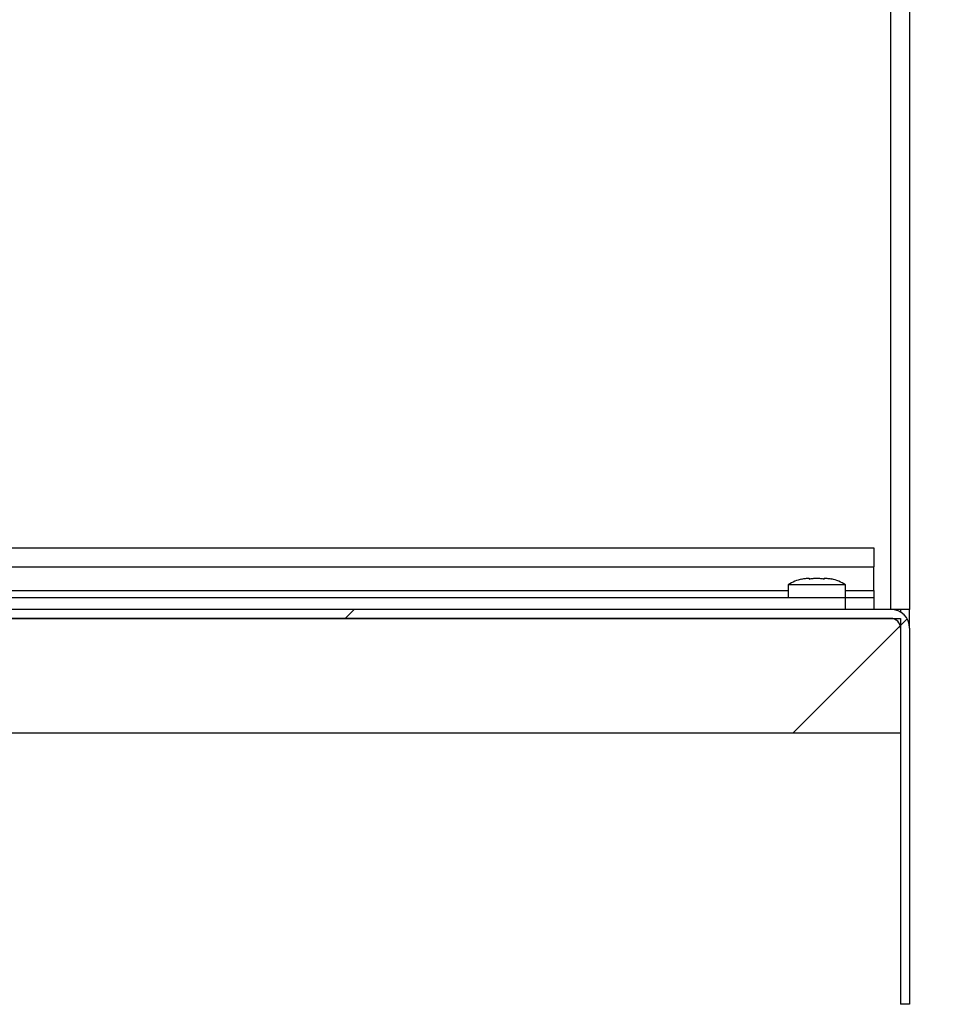
# Model space of a CAD drawing. Units: inches. Extents: x 0.1 to 10.8, y 0.2 to 8.4.
# Drawn here: x 5.6 to 5.8, y 5.7 to 6 of the extents above; entities that cross this region are included whole.
import ezdxf

# ---------------------------------------------------------------- set-up
doc = ezdxf.new("R2010")
doc.units = ezdxf.units.IN
doc.header["$MEASUREMENT"] = 0
doc.layers.add('FORMAT', color=7, linetype='Continuous')
doc.styles.add('SLDTEXTSTYLE0', font='TXT', dxfattribs={"width": 0.605})
doc.dimstyles.new('SLDDIMSTYLE1', dxfattribs={"dimtxt": 0.09100341796875, "dimasz": 0.08089192708333333, "dimexe": 0, "dimexo": 0.0625, "dimgap": 0.0227508544921875, "dimtad": 0, "dimtih": 1, "dimtoh": 1, "dimdec": 0, "dimlfac": 27.8, "dimrnd": 1e-09, "dimzin": 12, "dimdsep": 46, "dimtxsty": 'SLDTEXTSTYLE0', "dimsah": 1, "dimcen": 0.09, "dimadec": 0, "dimazin": 3, "dimtfac": 1, "dimtdec": 0, "dimtofl": 0, "dimtmove": 0, "dimatfit": 3, "dimfxl": 0, "dimfrac": 2, "dimtolj": 1, "dimtzin": 12, "dimarcsym": 0})

# ---------------------------------------------------------------- blocks, each defined once
blk = doc.blocks.new('_D_2')
at = {"layer": 'FORMAT'}
for p, q in [((5.925341726618699, 6.912515383259319), (6.324887837761294, 6.912515383259321)), ((6.224887837761294, 6.912515383259321), (6.224887837761296, 6.51270398011812)), ((6.224887837761297, 5.833378692611839), (6.224887837761296, 6.233190095753031)), ((5.925341726618699, 5.833378692611838), (6.324887837761296, 5.833378692611839))]:
    blk.add_line(p, q, dxfattribs=at)
for points in [[(6.224887837761294, 6.912515383259321), (6.21244292590232, 6.831623456175988), (6.237332749620268, 6.831623456175988)], [(6.224887837761297, 5.833378692611839), (6.237332749620271, 5.914270619695172), (6.212442925902322, 5.914270619695172)]]:
    blk.add_solid(points, dxfattribs=at)
at = {"layer": 'FORMAT', "char_height": 0.09374999999999999, "attachment_point": 1, "style": 'SLDTEXTSTYLE0'}
for s, insert in [('30"', (6.133221166702501, 6.493797140830841)), ('WIDTH', (6.020026717667768, 6.354040198648296))]:
    blk.add_mtext(s, dxfattribs=dict(at, insert=insert))

msp = doc.modelspace()

# ---------------------------------------------------------------- hatches: boundary and pattern name
at = {"linetype": 'Continuous', "lineweight": 18}
h = msp.add_hatch(dxfattribs=at)
h.set_pattern_fill('ANSI31', angle=2.8e-322, style=0)
h.set_pattern_definition([(45, (0, 0), (-0.08838834764831845, 0.08838834764831845), [])])
edge = h.paths.add_edge_path(flags=0)
edge.add_line((5.8253417266187, 5.833378692611838), (5.402356115107908, 5.833378692611837))
edge.add_line((5.402356115107908, 5.833378692611837), (5.402356115107908, 5.830554951604642))
edge.add_line((5.402356115107908, 5.830554951604642), (5.8253417266187, 5.830554951604643))
edge.add_arc((5.8253417266187, 5.827533368870831), 0.003021582733813068, -7.958078640513122e-13, 89.9999999999992, ccw=False)
edge.add_line((5.828363309352513, 5.827533368870831), (5.828363309352513, 5.709277973187377))
edge.add_line((5.828363309352513, 5.709277973187377), (5.831187050359708, 5.709277973187377))
edge.add_line((5.831187050359708, 5.709277973187377), (5.831187050359707, 5.827533368870831))
edge.add_arc((5.8253417266187, 5.827533368870831), 0.005845323741007311, 0, 90)
h = msp.add_hatch(dxfattribs=at)
h.set_pattern_fill('ANSI32', style=0)
h.set_pattern_definition([(45, (0, 0), (-0.2651650429449554, 0.2651650429449554), []), (45, (0.176776695, 0), (-0.2651650429449554, 0.2651650429449554), [])])
h.paths.add_polyline_path([(5.828363309352511, 5.830554951604642), (5.4326798561151, 5.830554951604642), (5.4326798561151, 5.79458372858306), (5.828363309352511, 5.79458372858306)], flags=0)

# ---------------------------------------------------------------- linework, layer by layer
at = {"color": 7, "linetype": 'Continuous', "lineweight": 25}
for p, q in [((5.825341726618708, 5.833378692611838), (5.825341726618708, 6.912515383259319)), ((5.831187050359715, 6.912515383259319), (5.831187050359715, 5.833378692611838)), ((5.397356115107928, 5.852713224985934), (5.820017985611527, 5.852713224985936)), ((5.820017985611527, 5.852713224985936), (5.820017985611527, 5.846777973187375)), ((5.397356115107928, 5.846777973187374), (5.820017985611527, 5.846777973187375)), ((5.820017985611526, 5.839313944410397), (5.820017985611527, 5.846777973187375)), ((5.793039568345338, 5.841112505561475), (5.793039568345339, 5.837155671029101)), ((5.811025179856133, 5.841112505561476), (5.793039568345342, 5.841112505561476)), ((5.81102517985613, 5.837155671029101), (5.81102517985613, 5.841112505561475)), ((5.431007194244612, 5.8371556710291), (5.81102517985613, 5.837155671029102)), ((5.811025179856131, 5.833378692611835), (5.81102517985613, 5.837155671029102)), ((5.81102517985613, 5.837155671029102), (5.820017985611527, 5.837155671029102)), ((5.820017985611526, 5.839313944410397), (5.820017985611527, 5.837155671029102)), ((5.820017985611527, 5.837155671029102), (5.820017985611527, 5.833378692611835)), ((5.825341726618708, 5.833378692611838), (5.402356115107916, 5.833378692611837)), ((5.825341726618708, 5.830554951604643), (5.402356115107916, 5.830554951604642)), ((5.432679856115109, 5.830554951604643), (5.828363309352519, 5.830554951604643)), ((5.831187050359715, 5.833378692611838), (5.825341726618708, 5.833378692611838)), ((5.828363309352522, 5.833378692611838), (5.828363309352522, 5.832537152181471)), ((5.828363309352519, 5.830554951604643), (5.828363309352519, 5.79458372858306)), ((5.831187050359715, 5.827533368870831), (5.831187050359715, 5.833378692611838)), ((5.828363309352521, 5.827533368870831), (5.828363309352522, 5.709277973187377)), ((5.831187050359715, 5.827533368870831), (5.831187050359715, 5.709277973187377)), ((5.432679856115109, 5.79458372858306), (5.828363309352519, 5.79458372858306)), ((5.831187050359715, 5.709277973187377), (5.828363309352522, 5.709277973187377))]:
    msp.add_line(p, q, dxfattribs=at)
at = {"color": 8, "linetype": 'Continuous', "lineweight": 25}
for p, q in [((5.446816546762604, 5.839313944410395), (5.793039568345338, 5.839313944410397)), ((5.81102517985613, 5.839313944410397), (5.820017985611526, 5.839313944410397))]:
    msp.add_line(p, q, dxfattribs=at)
at = {"color": 7, "linetype": 'Continuous', "lineweight": 25}
for centre, radius, start, end in [((5.800233812949657, 5.830201234578262), 0.01306954436450962, 102.7142090653996, 123.3984884679928), ((5.803830935251815, 5.830201234578262), 0.01306954436450962, 56.60151153200722, 77.36442595625871), ((5.825341726618708, 5.827533368870831), 0.005845323741007213, 0, 90), ((5.825341726618708, 5.827533368870831), 0.0030215827338127, 0, 90)]:
    msp.add_arc(centre, radius, start, end, dxfattribs=at)
for points, knots in [([(5.797359575159453, 5.842950812885846), (5.797551626712342, 5.842990989960741), (5.79793612222389, 5.843071426201593), (5.798519326664819, 5.843153413350973), (5.799106251892192, 5.843211229811029), (5.799499315783097, 5.843230274960937), (5.799695974630096, 5.84323980368466)], [0, 0, 0, 0, 0.2488888630370803, 0.4982862636213062, 0.7489811524212291, 1, 1, 1, 1]), ([(5.799695974630096, 5.84323980368466), (5.799695974630095, 5.843216737171282), (5.799695974630094, 5.843173781540788), (5.799695974630096, 5.84302137804618), (5.799695974630097, 5.842950812885846)], [0, 0, 0, 0, 0.5369846307296194, 1, 1, 1, 1]), ([(5.799695974630097, 5.842950812885846), (5.799888026182985, 5.842990989960741), (5.800272521694531, 5.843071426201592), (5.800855726135461, 5.843153413350973), (5.801442651362835, 5.843211229811029), (5.801835715253739, 5.843230274960938), (5.802032374100736, 5.843239803684661)], [0, 0, 0, 0, 0.2488888630372907, 0.498286263620794, 0.7489811524219109, 1, 1, 1, 1]), ([(5.802032374100736, 5.843239803684661), (5.80222754676525, 5.843230359806265), (5.802618106707984, 5.843211461664897), (5.803203407661464, 5.843154075041638), (5.803788126681717, 5.84307220701252), (5.804175097503826, 5.842991304168064), (5.804368773571379, 5.842950812885846)], [0, 0, 0, 0, 0.2491216800206324, 0.4985172965931248, 0.7490115729864762, 1, 1, 1, 1]), ([(5.80436877357138, 5.84323980368466), (5.804563946235895, 5.843230359806265), (5.804954506178626, 5.843211461664896), (5.805539807132106, 5.843154075041637), (5.806124526152357, 5.843072207012519), (5.806511496974466, 5.842991304168063), (5.806705173042019, 5.842950812885846)], [0, 0, 0, 0, 0.2491216800202388, 0.4985172965922545, 0.7490115729862139, 1, 1, 1, 1]), ([(5.804368773571379, 5.842950812885846), (5.804368773571378, 5.843021378046179), (5.804368773571376, 5.843173781540787), (5.80436877357138, 5.843216737171281), (5.80436877357138, 5.84323980368466)], [0, 0, 0, 0, 0.4630153692702519, 1, 1, 1, 1])]:
    msp.add_open_spline(points, degree=3, knots=knots, dxfattribs=at)

# ---------------------------------------------------------------- dimensions: what is measured, and where the dimension line sits
at = {"layer": 'FORMAT'}
dim = msp.add_linear_dim(base=(6.224887837761293, 6.91251538325932), p1=(5.8253417266187, 5.833378692611838), p2=(5.8253417266187, 6.912515383259319), angle=90.0000000000002, text='<>\\PWIDTH', dimstyle='SLDDIMSTYLE1', dxfattribs=at)
dim.commit()
dim.dimension.update_dxf_attribs({"geometry": '_D_2', "text_midpoint": (6.224887837761294, 6.37294703793558), "dimtype": 160})

doc.saveas('drawing.dxf')
